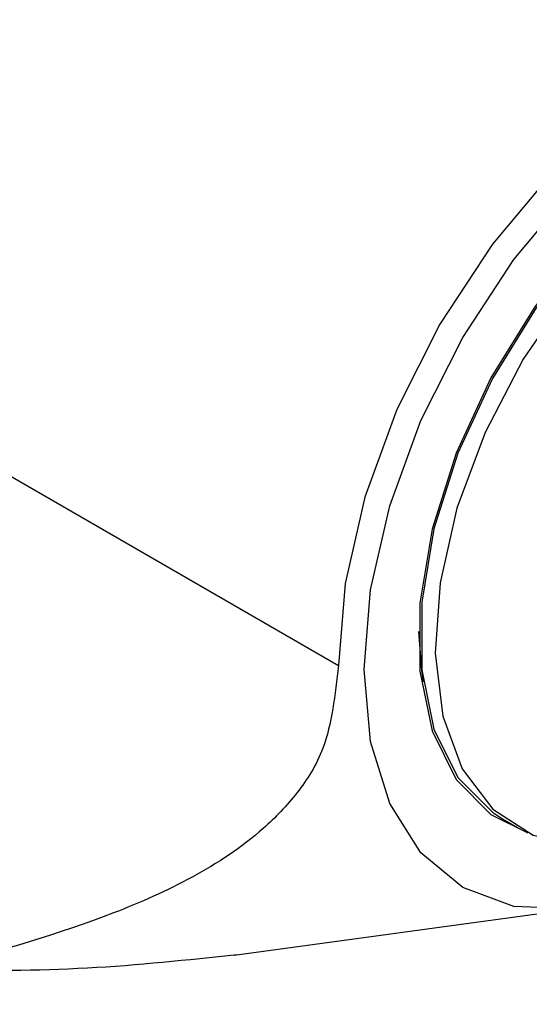
# Model space of a CAD drawing. Units: millimetres. Extents: x 10 to 416, y 10 to 287.
# Drawn here: x 292 to 297, y 203 to 212 of the extents above; entities that cross this region are included whole.
import ezdxf

# ---------------------------------------------------------------- set-up
doc = ezdxf.new("R2010")
doc.units = ezdxf.units.MM

msp = doc.modelspace()

# ---------------------------------------------------------------- linework, layer by layer
at = {"color": 7, "linetype": 'Continuous', "lineweight": 25}
for p, q in [((289.4528, 209.2109), (295.3268, 205.8199)), ((296.8755, 204.3717), (297.0169, 204.2901)), ((294.341, 203.085), (297.6153, 203.5315))]:
    msp.add_line(p, q, dxfattribs=at)
at = {"color": 7, "linetype": 'Continuous', "lineweight": 25, "flags": 128}
for points in [[(301.6523, 210.8191), (301.6186, 210.8972), (301.3164, 211.3757), (300.9097, 211.7132), (300.4141, 211.8967), (299.8487, 211.9193), (299.2352, 211.7801), (298.5972, 211.4843), (297.9592, 211.0434), (297.3457, 210.4744), (296.7803, 209.799), (296.2847, 209.0432), (295.878, 208.2362), (295.5758, 207.4088), (295.3897, 206.5929), (295.3268, 205.8199)], [(300.6252, 210.8671), (300.3089, 210.9964), (299.8288, 211.0394), (299.3016, 210.9328), (298.7503, 210.6815), (298.199, 210.2963), (297.6718, 209.7941), (297.1917, 209.1969), (296.7797, 208.5307), (296.4539, 207.8248), (296.2284, 207.1098), (296.1132, 206.4171), (296.1132, 205.777), (296.2284, 205.2174), (296.4539, 204.7627), (296.7797, 204.433), (296.8755, 204.3717)], [(301.5311, 209.3558), (301.4717, 209.7343), (301.288, 210.2322), (300.9996, 210.6124), (300.619, 210.8582), (300.163, 210.9589), (299.6514, 210.91), (299.1066, 210.7138), (298.5524, 210.3788), (298.013, 209.9196), (297.5121, 209.3563), (297.0714, 208.7135), (296.7103, 208.0193), (296.4446, 207.3042), (296.2857, 206.5992), (296.2408, 205.9352), (296.3118, 205.3413), (296.4955, 204.8433), (296.7839, 204.4632), (297.1644, 204.2174), (297.6205, 204.1167), (297.6205, 204.1167)], [(298.7503, 210.7019), (298.1953, 210.3141), (297.6646, 209.8086), (297.1813, 209.2074), (296.7666, 208.5368), (296.4386, 207.8261), (296.2116, 207.1064), (296.0956, 206.4091), (296.0956, 205.7647), (296.2116, 205.2014), (296.4386, 204.7437), (296.7666, 204.4117), (297.1149, 204.2391)], [(297.5326, 203.5217), (296.9825, 203.5437), (296.5003, 203.7223), (296.1046, 204.0507), (295.8105, 204.5162), (295.6295, 205.101), (295.5683, 205.7825), (295.6295, 206.5347), (295.8105, 207.3285), (296.1046, 208.1335), (296.5003, 208.9188), (296.9825, 209.6541), (297.5326, 210.3112)], [(296.0815, 206.1406), (296.1098, 205.7752), (296.1277, 205.6655)]]:
    msp.add_lwpolyline(points, dxfattribs=at)
at = {"color": 7, "linetype": 'Continuous', "lineweight": 25}
msp.add_arc((291.3694, 207.5087), 8.6457, 296.93312, 335.21924, dxfattribs=at)
for points, knots in [([(295.3268, 205.8199), (295.2956, 205.5423), (295.2423, 205.0687), (294.9433, 204.6032), (294.539, 204.1815), (293.955, 203.8013), (292.9485, 203.3552), (292.1364, 203.1277), (291.5913, 202.975)], [0, 0, 0, 0, 0.129994, 0.221808, 0.316004, 0.485033, 0.654394, 1, 1, 1, 1]), ([(291.5156, 202.9371), (291.9975, 202.9376), (292.9572, 202.9386), (293.9006, 203.04), (294.3703, 203.0905)], [0, 0, 0, 0, 0.502118, 1, 1, 1, 1])]:
    msp.add_open_spline(points, degree=3, knots=knots, dxfattribs=at)

doc.saveas('drawing.dxf')
